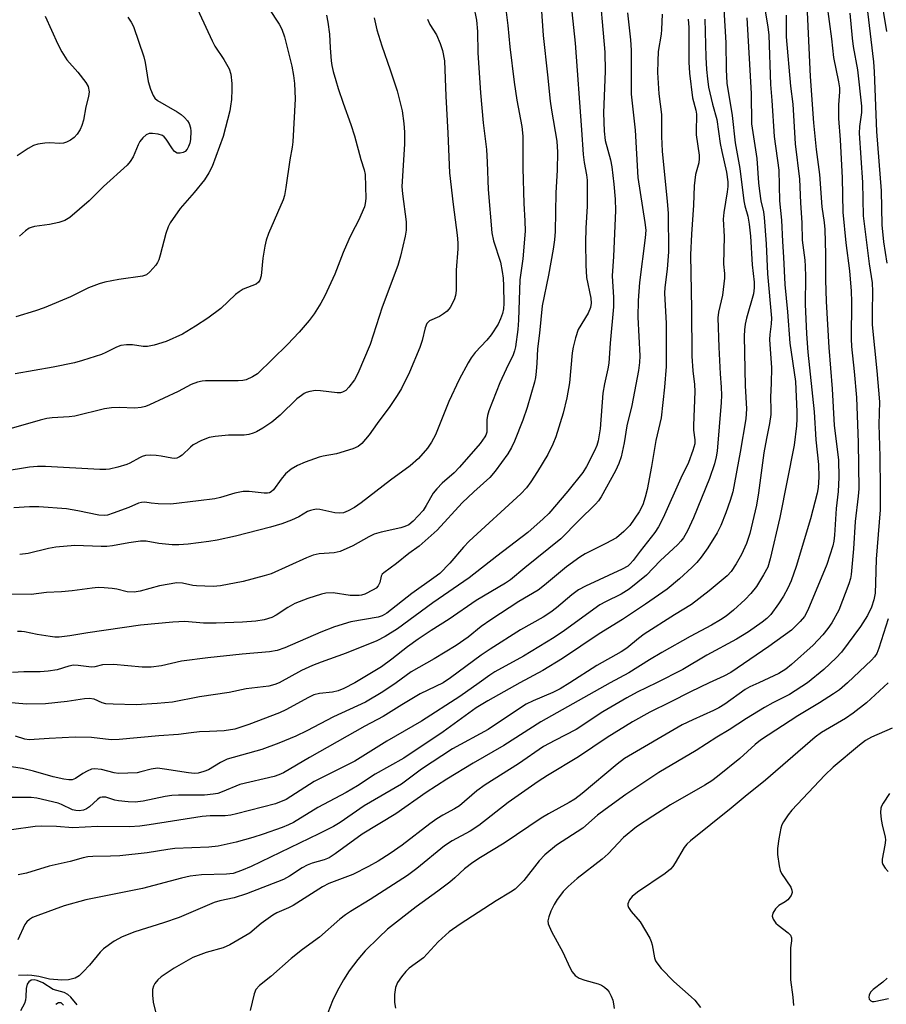
# Model space of a CAD drawing. Units: inches. Extents: x 1255772 to 1261772, y 605449 to 609450.
# Drawn here: x 1260428 to 1260640, y 605921 to 606162 of the extents above; entities that cross this region are included whole.
import ezdxf

# ---------------------------------------------------------------- set-up
doc = ezdxf.new("R2010")
doc.units = ezdxf.units.IN
doc.header["$MEASUREMENT"] = 0
doc.layers.add('Undefined', color=1, linetype='Continuous')

msp = doc.modelspace()

# ---------------------------------------------------------------- linework, layer by layer
at = {"layer": 'Undefined'}
for points, elevation in [([(1260633.81, 606174.3), (1260636.49, 606151.65), (1260636.67, 606149.26), (1260637.19, 606134.63), (1260638.36, 606120.19), (1260638.55, 606111.85), (1260638.94, 606107.69), (1260639.73, 606102.47)], 668), ([(1260468.36, 606171.29), (1260474.98, 606156.78), (1260475.68, 606155.52), (1260477.88, 606152.26), (1260479.12, 606149.99), (1260479.56, 606148.65), (1260479.79, 606146.37), (1260479.81, 606144.95), (1260479.69, 606142.43), (1260479.51, 606140.83), (1260479.28, 606139.7), (1260477.65, 606133.46), (1260475.04, 606126.12), (1260474.22, 606124.56), (1260473.1, 606122.86), (1260470.59, 606119.79), (1260467.16, 606115.83), (1260464.74, 606112.33), (1260464.23, 606111.33), (1260463.65, 606109.74), (1260462.33, 606104.41), (1260461.99, 606103.29), (1260461.69, 606102.65), (1260461.27, 606102.03), (1260459.79, 606100.36), (1260458.95, 606099.66), (1260458.03, 606099.28), (1260452.22, 606098.48), (1260448.8, 606097.85), (1260447.43, 606097.48), (1260444.84, 606096.46), (1260440.39, 606094.3), (1260433.98, 606091.61), (1260431.84, 606090.84), (1260427.04, 606089.41)], 710), ([(1260569.36, 606171.69), (1260570.89, 606154.04), (1260570.94, 606149.42), (1260570.55, 606139.2), (1260570.69, 606134.72), (1260571, 606132.44), (1260572.3, 606127.72), (1260572.62, 606126.04), (1260573.11, 606121.8), (1260573.37, 606118.11), (1260573.46, 606115.39), (1260573, 606104.14), (1260572.7, 606099.36), (1260573, 606094.14), (1260573.03, 606091.8), (1260572.16, 606082.99), (1260571.88, 606078.07), (1260571.64, 606076.68), (1260570.77, 606073.05), (1260570.4, 606070.78), (1260569.73, 606062.05), (1260569.27, 606059.09), (1260568.93, 606057.96), (1260568.35, 606056.65), (1260566.41, 606052.8), (1260565.51, 606051.35), (1260561.85, 606046.83), (1260557.18, 606041.37), (1260555.85, 606040.05), (1260552.05, 606036.7), (1260544.49, 606030.94), (1260537.72, 606025.65), (1260528.86, 606019.52), (1260520.27, 606013.21), (1260517.26, 606011.34), (1260515.2, 606010.24), (1260507.7, 606007.23), (1260501.6, 606005.04), (1260499.5, 606004.19), (1260496.83, 606002.97), (1260491.39, 606000)], 692), ([(1260562.42, 606167.78), (1260563.66, 606156.2), (1260565.21, 606135.08), (1260565.58, 606129.05), (1260565.81, 606127.06), (1260566.38, 606124.09), (1260566.56, 606122.74), (1260566.54, 606116.43), (1260566.24, 606111.04), (1260566.13, 606107.52), (1260566.24, 606102.03), (1260566.42, 606099.02), (1260567.48, 606093.97), (1260567.52, 606092.71), (1260567.35, 606091.64), (1260566.78, 606090.27), (1260564.36, 606086.29), (1260563.68, 606084.26), (1260563.12, 606082), (1260562.88, 606080.57), (1260562.22, 606073.26), (1260561.64, 606069.59), (1260560.74, 606065.89), (1260558.92, 606060.09), (1260558.18, 606058.26), (1260556.94, 606055.77), (1260554.42, 606051.58), (1260552.81, 606049.07), (1260551.76, 606047.65), (1260550.4, 606046.18), (1260537.75, 606034.63), (1260536.38, 606033.16), (1260533.03, 606029.23), (1260530.57, 606026.73), (1260529.16, 606025.6), (1260523.75, 606021.77), (1260517.63, 606017.02), (1260516.48, 606016.33), (1260515.51, 606015.99), (1260508.86, 606014.86), (1260504.87, 606013.68), (1260501.54, 606012.35), (1260492.76, 606008.54), (1260490.86, 606007.89), (1260488.97, 606007.58), (1260482.31, 606007.03), (1260473.98, 606006.12), (1260467.55, 606005.26), (1260462.65, 606004.14), (1260460.12, 606003.85), (1260457.87, 606003.82), (1260450.93, 606004.49), (1260448.24, 606004.36), (1260446.35, 606003.91), (1260445.55, 606003.81), (1260442.25, 606004.25), (1260441.14, 606004.28), (1260440.01, 606004.07), (1260437.19, 606003.18), (1260434.95, 606002.86), (1260432.97, 606002.71), (1260429, 606002.66), (1260426.21, 606002.52)], 694), ([(1260555.12, 606168.83), (1260555.85, 606158.11), (1260556.92, 606148.5), (1260557.52, 606142.1), (1260557.84, 606139.88), (1260559.14, 606132.28), (1260559.33, 606129.63), (1260559.22, 606125.17), (1260558.92, 606119.69), (1260558.75, 606110.2), (1260558.59, 606108.19), (1260558.29, 606105.89), (1260557.12, 606099.57), (1260555.58, 606092.09), (1260554.95, 606085.43), (1260554.43, 606081.57), (1260554.3, 606078.1), (1260554.13, 606076.05), (1260553.93, 606074.6), (1260553.67, 606073.45), (1260551.93, 606067.2), (1260550.84, 606064.18), (1260548.82, 606059.03), (1260548.06, 606057.44), (1260547.19, 606055.94), (1260544.14, 606051.67), (1260542.77, 606050.17), (1260538.89, 606046.65), (1260536.04, 606043.92), (1260529.91, 606037.27), (1260525.51, 606033.38), (1260523, 606031.59), (1260520.01, 606029.11), (1260516.89, 606026.86), (1260516.54, 606026.49), (1260516.3, 606026.05), (1260515.94, 606024.53), (1260515.56, 606023.68), (1260515.03, 606023.13), (1260514.32, 606022.67), (1260512.24, 606021.64), (1260511.43, 606021.38), (1260510.9, 606021.3), (1260508.7, 606021.36), (1260504.52, 606021.94), (1260502.79, 606021.87), (1260501.67, 606021.65), (1260498.39, 606020.56), (1260495.18, 606019.33), (1260493.47, 606018.38), (1260490.65, 606016.49), (1260489.61, 606015.97), (1260487.66, 606015.38), (1260485.64, 606015.03), (1260482.41, 606014.77), (1260476, 606014.54), (1260472.9, 606014.56), (1260468.31, 606014.94), (1260465.4, 606014.84), (1260457.51, 606014.06), (1260444.64, 606012.2), (1260440.28, 606011.44), (1260437.62, 606011.18), (1260436.6, 606011.18), (1260435.48, 606011.29), (1260432.29, 606011.8), (1260429.21, 606012.43), (1260428.42, 606012.53), (1260427.45, 606012.52)], 696), ([(1260609.47, 606167.52), (1260610.67, 606160.21), (1260610.93, 606158.18), (1260611.31, 606146.15), (1260611.68, 606142.24), (1260612.2, 606133.47), (1260613.4, 606125.24), (1260613.56, 606117.68), (1260614.01, 606112.99), (1260614.25, 606107.82), (1260614.54, 606103.99), (1260614.79, 606097.26), (1260615.45, 606090.64), (1260616.03, 606082.95), (1260617.42, 606073.63), (1260617.79, 606066.21), (1260617.78, 606064.49), (1260617.67, 606062.77), (1260617.13, 606058.02), (1260613.6, 606040.37), (1260611.25, 606030.25), (1260610.64, 606028.26), (1260609.65, 606026.35), (1260607.91, 606023.5), (1260606.56, 606021.81), (1260605.12, 606020.33), (1260602.3, 606017.71), (1260600.48, 606016.31), (1260599.08, 606015.37), (1260596.93, 606014.11), (1260591.73, 606011.34), (1260584.77, 606007.4), (1260581.8, 606005.62), (1260576.74, 606002.41), (1260572.14, 606000)], 678), ([(1260638.14, 606168.6), (1260639.63, 606159.04)], 666), ([(1260546.38, 606167.13), (1260547.21, 606160.51), (1260547.7, 606155.37), (1260548.73, 606146.73), (1260549.38, 606142.34), (1260550.62, 606135.86), (1260550.84, 606133.48), (1260550.83, 606125.7), (1260551.09, 606117.09), (1260551.38, 606112.82), (1260551.4, 606110.28), (1260550.82, 606103.54), (1260550.11, 606098.42), (1260549.8, 606088.6), (1260549.6, 606086.29), (1260549.05, 606082.02), (1260548.85, 606081.08), (1260548.53, 606080.11), (1260546.82, 606076.63), (1260545.28, 606073.25), (1260542.53, 606066.39), (1260542.23, 606065.3), (1260542.08, 606064.22), (1260542.06, 606061.19), (1260541.86, 606060.52), (1260541.6, 606060.04), (1260540.43, 606058.47), (1260535.41, 606052.65), (1260534.05, 606051.28), (1260531.16, 606048.72), (1260529.82, 606047.39), (1260529, 606046.28), (1260527.27, 606043.3), (1260526.49, 606042.12), (1260524.12, 606039.46), (1260523.02, 606038.61), (1260522.05, 606038.15), (1260521.08, 606037.83), (1260516.29, 606036.78), (1260514.59, 606036.28), (1260513.26, 606035.64), (1260509.34, 606033.47), (1260506.22, 606032.08), (1260504.82, 606031.76), (1260501.14, 606031.51), (1260499.7, 606031.19), (1260498.03, 606030.52), (1260489.38, 606026.65), (1260487.7, 606026.13), (1260482.6, 606024.77), (1260477.02, 606023.71), (1260475.27, 606023.55), (1260471.15, 606023.65), (1260470.29, 606023.78), (1260467.77, 606024.37), (1260466.38, 606024.41), (1260462.12, 606023.65), (1260457.41, 606022.38), (1260455.99, 606022.16), (1260454.26, 606022.24), (1260451.76, 606022.83), (1260450.62, 606023.02), (1260448.62, 606023.23), (1260447.19, 606023.29), (1260445.74, 606023.14), (1260440.81, 606022.43), (1260438.24, 606022.21), (1260434.59, 606022.06), (1260430.84, 606021.54), (1260425.73, 606021.63)], 698), ([(1260538.79, 606165.4), (1260539.56, 606161.81), (1260539.77, 606159.05), (1260539.87, 606153.9), (1260540.48, 606144.07), (1260541.18, 606136.75), (1260541.96, 606130.29), (1260542.14, 606127.14), (1260542.38, 606120.51), (1260543.32, 606109.91), (1260543.68, 606107.92), (1260545.37, 606102.72), (1260545.83, 606100.48), (1260546.05, 606098.87), (1260546.14, 606096.97), (1260546.18, 606092.62), (1260546.1, 606091.3), (1260545.87, 606090.17), (1260545.4, 606088.86), (1260544.81, 606087.61), (1260543.1, 606084.99), (1260542.07, 606083.66), (1260539.18, 606080.7), (1260538.22, 606079.34), (1260537.49, 606078.13), (1260535.33, 606074.08), (1260532.82, 606068.68), (1260529.57, 606060.56), (1260528.56, 606058.74), (1260527.54, 606057.28), (1260525.41, 606054.8), (1260523.32, 606052.98), (1260518.52, 606049.47), (1260511.37, 606043.92), (1260509.76, 606042.84), (1260508.19, 606041.99), (1260507.11, 606041.54), (1260506.03, 606041.42), (1260504.93, 606041.54), (1260501.33, 606042.34), (1260500.47, 606042.38), (1260499.7, 606042.28), (1260498.98, 606042.1), (1260498.27, 606041.8), (1260496.13, 606040.53), (1260494.39, 606039.72), (1260492, 606038.86), (1260489.28, 606038.01), (1260480.74, 606035.85), (1260476.19, 606034.85), (1260474.17, 606034.49), (1260469.12, 606033.83), (1260466.9, 606033.68), (1260465.23, 606033.69), (1260461.99, 606034.01), (1260458.9, 606034.55), (1260457.5, 606034.56), (1260454.64, 606034.21), (1260450.69, 606033.48), (1260449.28, 606033.31), (1260447.9, 606033.28), (1260441.47, 606033.5), (1260436.79, 606033.11), (1260435.08, 606032.84), (1260430.07, 606031.57), (1260428, 606031.37)], 700), ([(1260620.19, 606165.61), (1260621.01, 606148.06), (1260621.84, 606136.76), (1260622.45, 606130.27), (1260623.3, 606124.18), (1260623.86, 606116.22), (1260624.42, 606112.43), (1260624.6, 606110.68), (1260624.76, 606104.7), (1260624.74, 606098.41), (1260624.95, 606093.17), (1260625.61, 606081.93), (1260626.38, 606071.77), (1260626.85, 606062.85), (1260627.9, 606054.48), (1260628.04, 606050.13), (1260627.85, 606046.72), (1260627.37, 606042.53), (1260626.99, 606036.02), (1260626.82, 606034.57), (1260626.55, 606033.42), (1260625.09, 606028.86), (1260620.46, 606017.76), (1260619.65, 606016.19), (1260618.61, 606014.93), (1260616.46, 606012.88), (1260610.94, 606008.88), (1260601.62, 606002.51), (1260599.97, 606001.6), (1260596.36, 606000)], 674), ([(1260625.12, 606165.78), (1260626.2, 606157.3), (1260626.71, 606152.7), (1260627.96, 606146.76), (1260628.19, 606145.34), (1260628.19, 606144.32), (1260627.95, 606141.17), (1260627.96, 606137.79), (1260628.32, 606132.59), (1260628.82, 606123.36), (1260628.97, 606114.99), (1260629.71, 606107.45), (1260630.61, 606100.64), (1260631.01, 606095.69), (1260631.1, 606093.09), (1260631, 606084.03), (1260631.13, 606082.11), (1260631.79, 606076.03), (1260632.29, 606069.67), (1260632.75, 606058.65), (1260632.92, 606047.39), (1260632.76, 606045.55), (1260631.97, 606039.37), (1260631.62, 606032.74), (1260631.06, 606026.48), (1260630.86, 606025.46), (1260630.48, 606024.18), (1260628.02, 606017.75), (1260626.33, 606014.65), (1260625.35, 606013.25), (1260624.12, 606011.68), (1260621.76, 606009.22), (1260616.44, 606004.47), (1260615.07, 606003.34), (1260613.34, 606002.28), (1260608.48, 606000)], 672), ([(1260502.93, 606163.09), (1260503.26, 606161.37), (1260503.63, 606158.44), (1260503.81, 606155.11), (1260504.08, 606151.92), (1260504.25, 606150.77), (1260504.58, 606149.35), (1260505.17, 606147.09), (1260505.77, 606145.16), (1260506.97, 606141.61), (1260508.89, 606136.34), (1260509.77, 606133.61), (1260511.28, 606127.82), (1260512.13, 606125.32), (1260512.33, 606124.13), (1260512.5, 606118.3), (1260512.4, 606117.06), (1260512.2, 606116.27), (1260510.76, 606112.91), (1260509.09, 606109.83), (1260508.34, 606108.27), (1260506.96, 606105.08), (1260504.98, 606099.77), (1260502.5, 606094.55), (1260501.57, 606092.76), (1260499.89, 606090.12), (1260498.68, 606088.53), (1260496.24, 606085.64), (1260493.39, 606082.65), (1260486.08, 606075.5), (1260484.89, 606074.71), (1260483.31, 606074.03), (1260482.48, 606073.82), (1260481.34, 606073.73), (1260473.41, 606073.77), (1260472.55, 606073.68), (1260471.44, 606073.42), (1260469.88, 606072.86), (1260466.7, 606071.17), (1260459.71, 606067.9), (1260458.72, 606067.5), (1260457.66, 606067.2), (1260456.13, 606067.06), (1260452.29, 606067.25), (1260450.4, 606067.17), (1260448.73, 606066.88), (1260441.5, 606065.15), (1260440.06, 606064.99), (1260435.95, 606064.75), (1260434.66, 606064.59), (1260433, 606064.18), (1260423.66, 606061.46)], 706), ([(1260514.56, 606162.42), (1260515.19, 606159.51), (1260516.39, 606155.55), (1260518.48, 606149.71), (1260520.18, 606144.61), (1260521.4, 606139.74), (1260521.82, 606136.57), (1260521.94, 606134.51), (1260521.95, 606131.55), (1260521.33, 606121.24), (1260521.49, 606119.42), (1260522.34, 606112.6), (1260522.33, 606110.52), (1260522.16, 606109.06), (1260520.96, 606104.18), (1260520.3, 606101.93), (1260516.53, 606091.76), (1260513.62, 606082.66), (1260510.59, 606075.51), (1260509.73, 606074.02), (1260508.36, 606072.21), (1260507.6, 606071.41), (1260506.83, 606070.96), (1260506.36, 606070.85), (1260505.52, 606070.84), (1260501.42, 606071.31), (1260500.25, 606071.36), (1260498.81, 606071.15), (1260497.98, 606070.9), (1260497.47, 606070.66), (1260496.78, 606070.21), (1260495.68, 606069.32), (1260491.6, 606065.37), (1260489.56, 606063.64), (1260487.34, 606062.17), (1260485.8, 606061.3), (1260485.01, 606060.95), (1260483.92, 606060.67), (1260482.81, 606060.52), (1260478.98, 606060.49), (1260475.7, 606060.17), (1260474.24, 606059.91), (1260472.38, 606059.16), (1260470.36, 606058.1), (1260469.68, 606057.58), (1260467.64, 606055.61), (1260467.01, 606055.15), (1260466.38, 606054.86), (1260465.72, 606054.78), (1260465.15, 606054.83), (1260462.53, 606055.35), (1260461.36, 606055.5), (1260459.89, 606055.56), (1260458.73, 606055.5), (1260457.95, 606055.3), (1260457.22, 606054.98), (1260454.92, 606053.67), (1260454.16, 606053.33), (1260451.93, 606052.63), (1260449.94, 606052.14), (1260449.06, 606052.06), (1260447.57, 606052.08), (1260434.31, 606052.79), (1260432.35, 606052.82), (1260430.39, 606052.65), (1260424, 606051.59)], 704), ([(1260488.83, 606164.69), (1260491.4, 606160.86), (1260492.05, 606159.62), (1260492.7, 606157.75), (1260494.44, 606150.58), (1260494.88, 606148.33), (1260495.12, 606146.37), (1260495.25, 606142.67), (1260494.7, 606132.12), (1260494.55, 606130.8), (1260493.98, 606127.74), (1260493.01, 606120.98), (1260492.63, 606119.06), (1260492.3, 606117.97), (1260488.78, 606109.76), (1260488.16, 606108.09), (1260487.85, 606106.65), (1260487.41, 606103.73), (1260486.97, 606099.42), (1260486.68, 606098.37), (1260486.29, 606097.83), (1260485.73, 606097.39), (1260482.59, 606096.11), (1260481.62, 606095.53), (1260480.73, 606094.81), (1260477.11, 606091.46), (1260473.91, 606089.08), (1260470.95, 606087.07), (1260467.75, 606085.17), (1260463.81, 606083.4), (1260460.83, 606082.44), (1260459.19, 606082.1), (1260458.12, 606082.14), (1260455.56, 606082.54), (1260454.11, 606082.53), (1260452.68, 606082.36), (1260451.64, 606082), (1260449.02, 606080.64), (1260448, 606080.22), (1260443.36, 606078.68), (1260441.38, 606078.17), (1260436.16, 606077.11), (1260426.89, 606075.48)], 708), ([(1260434.24, 606162.79), (1260437.29, 606156.02), (1260438.27, 606154.09), (1260439.55, 606152.12), (1260442.18, 606149.17), (1260444.18, 606146.64), (1260444.7, 606145.65), (1260444.93, 606144.31), (1260444.81, 606143.21), (1260444.17, 606140.71), (1260443.55, 606137.42), (1260443.2, 606136.13), (1260442.74, 606135.15), (1260442.02, 606134.02), (1260441.28, 606133.19), (1260440.43, 606132.51), (1260439.45, 606132.02), (1260438.67, 606131.79), (1260437.84, 606131.73), (1260435.3, 606131.86), (1260434.16, 606131.83), (1260432.45, 606131.57), (1260431.37, 606131.22), (1260430.11, 606130.5), (1260427.42, 606128.7)], 714), ([(1260454.44, 606162.59), (1260455.22, 606161.34), (1260455.76, 606160.31), (1260458.29, 606152.88), (1260458.61, 606151.47), (1260459.36, 606146.88), (1260459.97, 606144.99), (1260460.61, 606143.44), (1260461.04, 606142.76), (1260461.66, 606142.22), (1260466.46, 606139.49), (1260467.4, 606138.83), (1260468.25, 606138.09), (1260468.99, 606137.26), (1260469.36, 606136.58), (1260469.68, 606135.59), (1260469.77, 606134.73), (1260469.71, 606132.67), (1260469.55, 606131.81), (1260469.26, 606130.98), (1260468.91, 606130.36), (1260468.37, 606129.79), (1260467.91, 606129.51), (1260467.17, 606129.33), (1260466.44, 606129.39), (1260465.83, 606129.77), (1260465.33, 606130.39), (1260463.8, 606132.76), (1260463.27, 606133.36), (1260462.84, 606133.64), (1260461.81, 606133.98), (1260460.44, 606134.18), (1260459.65, 606134.15), (1260458.92, 606133.85), (1260458.05, 606133.11), (1260457.31, 606132.19), (1260456.91, 606131.42), (1260455.68, 606128.46), (1260454.96, 606127.29), (1260454.22, 606126.41), (1260448.48, 606121.21), (1260444.97, 606117.7), (1260440.23, 606113.66), (1260439, 606112.89), (1260437.6, 606112.44), (1260435.28, 606111.91), (1260431.61, 606111.42), (1260430.79, 606111.21), (1260430.34, 606111.02), (1260429.44, 606110.4), (1260427.96, 606109.06)], 712), ([(1260576.42, 606163.67), (1260577.13, 606157.08), (1260577.33, 606154.48), (1260577.27, 606143.79), (1260578.26, 606135), (1260578.96, 606123.41), (1260580.67, 606112.41), (1260580.86, 606110.57), (1260580.73, 606108.67), (1260579.31, 606097.81), (1260579.02, 606093.4), (1260578.96, 606089.3), (1260579.45, 606079.9), (1260579.38, 606078.25), (1260579.1, 606076.28), (1260577.51, 606067.72), (1260576.22, 606062.79), (1260575.59, 606058.58), (1260574.87, 606055.23), (1260574.27, 606053.59), (1260573.45, 606051.73), (1260569.96, 606045.4), (1260569.32, 606044.48), (1260568.56, 606043.6), (1260564.52, 606039.65), (1260560.13, 606035.19), (1260551.33, 606028.11), (1260547.85, 606025.15), (1260546.61, 606024.33), (1260539.47, 606020.12), (1260532.89, 606015.51), (1260528.51, 606012.78), (1260525.31, 606010.69), (1260522.71, 606008.77), (1260518.88, 606005.75), (1260516.38, 606003.92), (1260509.83, 606000)], 690), ([(1260584.85, 606163.3), (1260584.7, 606159.53), (1260584.6, 606158.44), (1260583.94, 606154.23), (1260583.8, 606151.86), (1260583.76, 606149.08), (1260584.09, 606143.85), (1260584.7, 606138.81), (1260584.74, 606133.43), (1260584.91, 606129.88), (1260586.13, 606117.54), (1260586.31, 606114.74), (1260586.43, 606105.24), (1260586.07, 606101.02), (1260585.54, 606096.52), (1260585.48, 606095.19), (1260585.89, 606087.75), (1260585.84, 606077.26), (1260585.46, 606072.17), (1260584.6, 606064.74), (1260583.3, 606059.2), (1260582.31, 606052.82), (1260581.21, 606047.24), (1260580.75, 606045.3), (1260580.16, 606043.5), (1260579.29, 606041.73), (1260577, 606038.45), (1260575.55, 606036.96), (1260573.73, 606035.42), (1260571.16, 606033.99), (1260566.1, 606031.5), (1260564.74, 606030.68), (1260561.48, 606028.36), (1260556.11, 606023.81), (1260554.56, 606022.62), (1260549.89, 606019.86), (1260543.03, 606015.4), (1260540.72, 606013.71), (1260537.47, 606011.14), (1260534.56, 606009.07), (1260529.18, 606005.86), (1260523.59, 606002.68), (1260519.89, 606000)], 688), ([(1260599.96, 606164.53), (1260600.41, 606156.29), (1260600.48, 606149.8), (1260600.69, 606146.45), (1260601.93, 606138.54), (1260602.67, 606131.85), (1260603.86, 606125.64), (1260604.81, 606117.68), (1260605.06, 606116.51), (1260605.79, 606113.96), (1260606.16, 606112.04), (1260606.43, 606109.11), (1260606.84, 606102.09), (1260607.34, 606097.86), (1260607.36, 606096.46), (1260607.19, 606095.01), (1260605.44, 606089.08), (1260605.13, 606087.63), (1260604.94, 606086.2), (1260604.91, 606084.64), (1260605.12, 606072.52), (1260605.46, 606066.9), (1260605.27, 606064.47), (1260603.93, 606056.3), (1260602.1, 606046.64), (1260601.5, 606044.56), (1260600.45, 606041.53), (1260599.18, 606038.38), (1260598.27, 606036.61), (1260596.02, 606032.96), (1260594.38, 606030.69), (1260593.32, 606029.39), (1260592.13, 606028.17), (1260589.07, 606025.4), (1260586.09, 606022.87), (1260580.78, 606019.2), (1260575.16, 606015.46), (1260569.49, 606011.97), (1260560.58, 606005.93), (1260555.75, 606003), (1260550.09, 606000)], 682), ([(1260605.53, 606162.44), (1260606.59, 606143.93), (1260606.69, 606136.52), (1260607.99, 606128.1), (1260608.4, 606122.14), (1260608.62, 606120.09), (1260608.98, 606117.73), (1260609.61, 606115.02), (1260609.81, 606113.64), (1260610.25, 606107.23), (1260610.57, 606099.9), (1260611.58, 606089.09), (1260611.53, 606087.67), (1260611.17, 606085.09), (1260611.09, 606083.88), (1260611.59, 606076.93), (1260611.52, 606073.2), (1260611.3, 606069.77), (1260611.42, 606066.67), (1260611.38, 606065.53), (1260611.08, 606063.35), (1260610.33, 606059.63), (1260609.74, 606056.19), (1260608.39, 606046.37), (1260607.88, 606043.38), (1260606.32, 606036.48), (1260605.5, 606033.98), (1260604.21, 606031.34), (1260602.95, 606029.03), (1260601.7, 606027.19), (1260600.78, 606026.16), (1260596.36, 606022.43), (1260592.03, 606019.16), (1260587.91, 606016.63), (1260580.52, 606011.91), (1260579.08, 606010.84), (1260576.22, 606008.47), (1260574.86, 606007.52), (1260568.9, 606004.24), (1260562.34, 606000)], 680), ([(1260615.14, 606163.07), (1260615.19, 606157.78), (1260616.23, 606145.7), (1260616.77, 606141.31), (1260617.36, 606131.61), (1260618.4, 606123.03), (1260618.63, 606117.27), (1260618.99, 606112.33), (1260619.1, 606108.14), (1260619.69, 606103.23), (1260619.79, 606101.79), (1260619.86, 606099.19), (1260619.83, 606092.5), (1260620.15, 606085.25), (1260620.45, 606080.79), (1260621.96, 606066.17), (1260622.42, 606059.31), (1260623.03, 606053.34), (1260623.15, 606050.23), (1260622.96, 606047.73), (1260622.72, 606046.32), (1260621.13, 606040.04), (1260617.57, 606028.41), (1260616.38, 606024.91), (1260615.58, 606023.1), (1260614.53, 606021.12), (1260613.29, 606019.28), (1260611.38, 606016.68), (1260610.43, 606015.69), (1260609.33, 606014.81), (1260605.96, 606012.48), (1260602.99, 606010.63), (1260595.81, 606006.75), (1260589.95, 606003.21), (1260583.48, 606000)], 676), ([(1260630.69, 606163.55), (1260631.25, 606157.46), (1260631.54, 606155.45), (1260632.61, 606149.69), (1260633.55, 606140.86), (1260633.55, 606139.33), (1260633.06, 606135.89), (1260632.97, 606134.28), (1260633.79, 606122.23), (1260633.97, 606114.02), (1260635.43, 606102.35), (1260636.17, 606097.67), (1260636.26, 606095.6), (1260636.12, 606090.56), (1260636.14, 606087.44), (1260637.31, 606076.19), (1260637.91, 606068.6), (1260637.77, 606063.1), (1260638, 606055.25), (1260638.12, 606047.28), (1260638.08, 606042.26), (1260637.12, 606030.17), (1260637, 606024.44), (1260636.86, 606021.92), (1260636.6, 606020.25), (1260635.98, 606018.43), (1260635.01, 606016.44), (1260633.33, 606013.71), (1260628.7, 606007.45), (1260627.38, 606006.06), (1260624.33, 606003.28), (1260620.37, 606000)], 670), ([(1260527.57, 606162.07), (1260528.18, 606160.81), (1260529.75, 606158.26), (1260530.7, 606156.12), (1260531.26, 606154.45), (1260531.74, 606151.9), (1260532.04, 606143.32), (1260532.53, 606134.23), (1260532.93, 606124.56), (1260533.82, 606116.85), (1260534.85, 606109.36), (1260535.01, 606107.43), (1260534.98, 606106), (1260534.57, 606100.8), (1260534.55, 606095.78), (1260534.41, 606094.63), (1260534.06, 606093.51), (1260533.14, 606091.66), (1260532.4, 606090.8), (1260531.51, 606090.11), (1260530.54, 606089.5), (1260528.06, 606088.38), (1260527.71, 606088.09), (1260527.44, 606087.72), (1260527.05, 606086.69), (1260526.27, 606083.6), (1260525.69, 606081.93), (1260523.18, 606075.85), (1260521.2, 606071.86), (1260520.19, 606070.17), (1260518.36, 606067.47), (1260515.25, 606063.36), (1260513.36, 606060.59), (1260511.52, 606058.43), (1260510.69, 606057.71), (1260509.36, 606057.13), (1260505.35, 606055.96), (1260502.14, 606055.39), (1260501.12, 606055.14), (1260497.67, 606053.89), (1260495.84, 606053.11), (1260494.33, 606052.16), (1260492.93, 606051.06), (1260491.86, 606049.77), (1260489.99, 606047.11), (1260489.43, 606046.62), (1260488.99, 606046.41), (1260488.48, 606046.31), (1260487.67, 606046.29), (1260484.03, 606046.73), (1260482.6, 606046.71), (1260480.57, 606046.29), (1260477.01, 606045.26), (1260475.63, 606044.94), (1260471.69, 606044.41), (1260464.91, 606043.64), (1260461.81, 606043.7), (1260460.12, 606043.84), (1260458.54, 606044.1), (1260457.76, 606044.07), (1260457.01, 606043.84), (1260454.68, 606042.84), (1260450.8, 606041.42), (1260449.41, 606040.98), (1260448.64, 606040.84), (1260447.3, 606040.95), (1260442.23, 606042), (1260439.43, 606042.47), (1260432.69, 606042.97), (1260430.43, 606043.01), (1260426.55, 606042.77)], 702), ([(1260591.26, 606162.09), (1260591.36, 606160.09), (1260591.41, 606151.59), (1260591.54, 606148.92), (1260592.32, 606142.87), (1260593.07, 606139.88), (1260593.24, 606138.89), (1260593.29, 606137.86), (1260593.15, 606135.58), (1260593.16, 606133.87), (1260593.92, 606128.9), (1260593.92, 606128.07), (1260593.79, 606127), (1260593.05, 606124.17), (1260592.66, 606121.42), (1260592.49, 606116.7), (1260592.02, 606109.55), (1260591.83, 606104.56), (1260592.05, 606091.28), (1260592.13, 606079.79), (1260592.34, 606076.21), (1260592.75, 606072.82), (1260592.87, 606071.17), (1260592.51, 606062.86), (1260592.54, 606061.7), (1260592.84, 606059.35), (1260592.83, 606058.35), (1260592.4, 606056.72), (1260591.3, 606053.79), (1260589.42, 606049.99), (1260585.15, 606040.29), (1260584, 606038.06), (1260583.11, 606036.68), (1260579.5, 606032.14), (1260577.78, 606029.84), (1260577.08, 606029.05), (1260576.47, 606028.51), (1260575.14, 606027.72), (1260566.17, 606023.63), (1260564.41, 606022.67), (1260562.83, 606021.5), (1260559.09, 606018.29), (1260557.72, 606017.22), (1260555.85, 606016.06), (1260550.25, 606012.93), (1260542.88, 606008.21), (1260540.72, 606006.74), (1260533.21, 606001.22), (1260531.39, 606000)], 686), ([(1260595.32, 606162.12), (1260595.53, 606152.84), (1260595.72, 606149.78), (1260595.95, 606147.5), (1260596.23, 606145.51), (1260596.52, 606144.1), (1260597.2, 606141.3), (1260598.23, 606137.57), (1260599.03, 606131.76), (1260599.43, 606129.73), (1260600.61, 606124.69), (1260600.91, 606122.37), (1260600.91, 606121.24), (1260600.78, 606119.89), (1260599.94, 606114.88), (1260599.77, 606113.23), (1260600.02, 606109.04), (1260599.83, 606102.26), (1260600.12, 606099.96), (1260600.13, 606098.81), (1260599.62, 606094.65), (1260598.66, 606090.49), (1260598.5, 606089.11), (1260598.73, 606081.97), (1260599.04, 606075.45), (1260599.3, 606072.2), (1260599.33, 606070.23), (1260599.25, 606068.47), (1260598.31, 606056.59), (1260598.07, 606055.18), (1260597.65, 606053.47), (1260596.44, 606049.87), (1260592.51, 606040.27), (1260591.06, 606037.15), (1260590.09, 606035.43), (1260589.45, 606034.56), (1260588.72, 606033.75), (1260584.37, 606029.78), (1260581.02, 606026.29), (1260576.84, 606022.9), (1260574.89, 606021.68), (1260571.02, 606019.77), (1260569.64, 606019), (1260561.01, 606012.77), (1260558.54, 606011.1), (1260550.98, 606006.53), (1260544.02, 606002.67), (1260542.79, 606001.88), (1260540.17, 606000)], 684), ([(1260640.08, 606015.63), (1260637.8, 606008.42), (1260637.28, 606007.12), (1260636.72, 606006.31), (1260635.95, 606005.49), (1260630.17, 606000)], 668), ([(1260491.39, 606000), (1260490.28, 605999.55), (1260488.84, 605999.2), (1260483.32, 605998.51), (1260479.14, 605997.65), (1260471.95, 605996.59), (1260465.33, 605995.26), (1260461.6, 605994.91), (1260456.44, 605994.6), (1260450.79, 605994.75), (1260449.02, 605994.88), (1260448.18, 605995.09), (1260446.15, 605995.99), (1260444.97, 605996.15), (1260443.84, 605996.05), (1260439.56, 605995.39), (1260434.33, 605994.89), (1260429.71, 605994.74), (1260424.94, 605995.21)], 692), ([(1260531.39, 606000), (1260525.81, 605997.31), (1260521.3, 605994.65), (1260516.73, 605991.74), (1260512.31, 605989.37), (1260498.8, 605981.76), (1260492.45, 605978.02), (1260491.24, 605977.48), (1260490.16, 605977.14), (1260481.78, 605975.14), (1260477.48, 605973.36), (1260476.36, 605972.99), (1260475.26, 605972.76), (1260473.16, 605972.58), (1260466.82, 605972.57), (1260465.19, 605972.48), (1260463.55, 605972.22), (1260458.17, 605971.11), (1260456.23, 605970.88), (1260454.46, 605970.92), (1260452.11, 605971.15), (1260451.24, 605971.34), (1260449.04, 605972.05), (1260448.13, 605972.09), (1260447.69, 605971.94), (1260447.03, 605971.51), (1260445.03, 605969.7), (1260444.32, 605969.18), (1260443.61, 605968.86), (1260442.52, 605968.73), (1260441.69, 605968.77), (1260440.89, 605968.95), (1260438.18, 605970.3), (1260437.37, 605970.62), (1260432.22, 605971.85), (1260430.79, 605971.97), (1260425.82, 605972)], 686), ([(1260519.89, 606000), (1260516.68, 605997.75), (1260512.44, 605995.24), (1260504.59, 605991.68), (1260498.08, 605988.27), (1260495.47, 605986.99), (1260491.24, 605985.24), (1260487.12, 605983.74), (1260478.67, 605981.33), (1260477.07, 605980.56), (1260474.09, 605978.77), (1260472.99, 605978.33), (1260471.56, 605977.95), (1260470.7, 605977.88), (1260469.25, 605977.98), (1260463.36, 605978.94), (1260461.69, 605979.11), (1260460.14, 605978.91), (1260457.57, 605978.21), (1260456.71, 605978.04), (1260454.45, 605977.89), (1260452.17, 605977.87), (1260451.05, 605978.03), (1260447.99, 605978.84), (1260446.31, 605978.98), (1260445.5, 605978.86), (1260444.46, 605978.42), (1260443.46, 605977.86), (1260441.64, 605976.6), (1260440.83, 605976.33), (1260439.98, 605976.26), (1260438.82, 605976.43), (1260436.21, 605977.05), (1260431.38, 605978.45), (1260428.72, 605979.06), (1260425.89, 605979.44)], 688), ([(1260540.17, 606000), (1260535.44, 605996.66), (1260526.08, 605990.64), (1260517.66, 605985.75), (1260509.84, 605980.87), (1260508.41, 605980.09), (1260499.88, 605975.85), (1260493.04, 605971.47), (1260490.43, 605970.42), (1260480.92, 605967.97), (1260479.54, 605967.67), (1260478.2, 605967.53), (1260474.51, 605967.49), (1260472.59, 605967.32), (1260459.6, 605965.28), (1260457.35, 605965), (1260454.85, 605964.83), (1260447, 605964.86), (1260440.98, 605964.55), (1260437, 605964.87), (1260433.28, 605965.01), (1260431.76, 605964.9), (1260425.98, 605964.12)], 684), ([(1260509.83, 606000), (1260507.19, 605998.59), (1260505.76, 605998), (1260504.4, 605997.72), (1260501.17, 605997.38), (1260499.83, 605997.02), (1260498.49, 605996.39), (1260493.02, 605993.39), (1260491.48, 605992.66), (1260483.97, 605989.81), (1260480.53, 605988.69), (1260477.93, 605988.26), (1260474.33, 605988.14), (1260471.95, 605987.98), (1260469.87, 605987.78), (1260466.76, 605987.33), (1260462.01, 605987.06), (1260452.29, 605986.14), (1260450.31, 605986.09), (1260445.56, 605986.63), (1260441.54, 605986.74), (1260435.19, 605986.42), (1260430.31, 605986.06), (1260429.24, 605986.24), (1260426.95, 605986.96)], 690), ([(1260562.34, 606000), (1260559.97, 605998.53), (1260558.21, 605997.59), (1260553.39, 605995.6), (1260551.68, 605994.75), (1260549.81, 605993.59), (1260542.42, 605988.58), (1260533.69, 605983.9), (1260526.14, 605978.91), (1260521.22, 605975.25), (1260512.1, 605969.91), (1260506.24, 605965.91), (1260504.59, 605964.87), (1260501.03, 605963.07), (1260484.52, 605955.13), (1260482.2, 605954.12), (1260480.12, 605953.44), (1260478.53, 605953.24), (1260472.4, 605953.1), (1260469.66, 605952.73), (1260467.48, 605952.26), (1260457.96, 605949.79), (1260444.12, 605946.95), (1260438.88, 605945.49), (1260432.41, 605943.18), (1260431.11, 605942.63), (1260430.39, 605942.21), (1260429.77, 605941.65), (1260429.26, 605940.96), (1260427.54, 605937.24)], 680), ([(1260550.09, 606000), (1260542.31, 605995.61), (1260539.44, 605993.88), (1260531.37, 605988.02), (1260521.83, 605981.58), (1260514.78, 605977.68), (1260510.48, 605974.83), (1260507.75, 605973.18), (1260500.83, 605969.57), (1260494.84, 605965.91), (1260493.61, 605965.28), (1260492.08, 605964.62), (1260487.44, 605962.99), (1260484.91, 605962.2), (1260480.89, 605961.08), (1260476.45, 605960.08), (1260474.18, 605959.85), (1260465.86, 605959.51), (1260464.16, 605959.3), (1260459.14, 605958.46), (1260452.42, 605957.76), (1260450.16, 605957.65), (1260445.84, 605957.59), (1260444.68, 605957.5), (1260443.54, 605957.28), (1260440.32, 605956.38), (1260435.22, 605955.24), (1260429.65, 605953.53), (1260427.65, 605953.08)], 682), ([(1260572.14, 606000), (1260555.23, 605990.47), (1260546.23, 605984.71), (1260538.76, 605980.4), (1260532.27, 605976.49), (1260527.27, 605973.19), (1260519.88, 605968.03), (1260511.59, 605963.04), (1260505.06, 605958.21), (1260503.61, 605957.27), (1260502.31, 605956.72), (1260499.43, 605955.91), (1260498.16, 605955.44), (1260496.98, 605954.81), (1260493.87, 605952.78), (1260492.43, 605951.97), (1260483.37, 605948.41), (1260480.38, 605947.49), (1260476.84, 605946.75), (1260475.52, 605946.36), (1260466.93, 605942.7), (1260463.08, 605941.36), (1260456.15, 605939.17), (1260453.05, 605937.94), (1260451.07, 605936.87), (1260448.44, 605934.99), (1260447.63, 605934.18), (1260445.08, 605931.06), (1260443.54, 605929.37), (1260442.52, 605928.4), (1260441.57, 605927.86), (1260439.92, 605927.45), (1260438.29, 605927.4), (1260435.28, 605927.63), (1260432.67, 605928.26), (1260431, 605928.51), (1260429.88, 605928.58), (1260427.69, 605928.51)], 678), ([(1260583.48, 606000), (1260578.75, 605997.68), (1260576.22, 605996.35), (1260570.38, 605992.93), (1260563.87, 605988.56), (1260558.63, 605985.94), (1260555.92, 605984.41), (1260549.78, 605980.24), (1260541.68, 605975.11), (1260539.64, 605973.59), (1260535.42, 605969.98), (1260534.16, 605969.18), (1260531.3, 605967.7), (1260529.82, 605966.78), (1260528.16, 605965.58), (1260521.38, 605960.3), (1260518.49, 605958.27), (1260515.5, 605956.43), (1260513.2, 605955.13), (1260509.37, 605953.16), (1260503.5, 605950.94), (1260501.94, 605950.18), (1260494.77, 605945.57), (1260493.62, 605945), (1260490.77, 605943.81), (1260489.78, 605943.27), (1260486.95, 605941.24), (1260484.17, 605938.82), (1260479.33, 605935.99), (1260477.72, 605935.28), (1260473.5, 605934.14), (1260470.27, 605932.93), (1260465.71, 605930.28), (1260462.56, 605928.18), (1260461.71, 605927.43), (1260461.04, 605926.57), (1260460.65, 605925.87), (1260460.46, 605925.09), (1260460.45, 605923.7), (1260460.61, 605922.02), (1260461.84, 605917.04)], 676), ([(1260596.36, 606000), (1260591.81, 605997.83), (1260586.86, 605995.24), (1260581.9, 605992.8), (1260577.64, 605990.5), (1260571.43, 605986.67), (1260564.42, 605981.93), (1260556.88, 605977.36), (1260554.64, 605975.89), (1260547.3, 605970.75), (1260540.11, 605965.1), (1260538, 605963.79), (1260533.6, 605961.36), (1260531.75, 605960.18), (1260525, 605954.66), (1260522.66, 605952.93), (1260513.57, 605947.04), (1260508.78, 605944.17), (1260507.56, 605943.35), (1260506.17, 605942.23), (1260501.22, 605937.89), (1260497.02, 605934.87), (1260494.27, 605932.66), (1260489.33, 605928.26), (1260486.52, 605926.02), (1260485.67, 605925.06), (1260485.23, 605923.99), (1260484.26, 605919.92)], 674), ([(1260608.48, 606000), (1260606.32, 605999.02), (1260605.13, 605998.35), (1260600.14, 605994.78), (1260598.7, 605993.87), (1260597.41, 605993.22), (1260592.33, 605990.99), (1260589.73, 605989.76), (1260575.66, 605981.48), (1260573.88, 605980.13), (1260565.35, 605972.92), (1260563.55, 605971.57), (1260562.18, 605970.72), (1260557.12, 605967.96), (1260555.34, 605966.9), (1260546.28, 605960.81), (1260540.48, 605957.36), (1260538.61, 605956.08), (1260536.62, 605954.52), (1260534.25, 605952.32), (1260533.01, 605951.28), (1260530.09, 605949.08), (1260524.78, 605945.3), (1260517.84, 605939.8), (1260515.66, 605937.82), (1260512.4, 605934.54), (1260510.53, 605932.42), (1260508.42, 605929.67), (1260507.03, 605927.43), (1260505.53, 605924.64), (1260504.36, 605922.32), (1260503.28, 605919.41)], 672), ([(1260620.37, 606000), (1260615.95, 605997.17), (1260611.9, 605995.13), (1260609.84, 605993.94), (1260605.49, 605991.28), (1260601.22, 605988.51), (1260598.19, 605986.75), (1260593.21, 605983.47), (1260584.06, 605978.06), (1260576.02, 605972.69), (1260570.98, 605969.08), (1260569.1, 605967.65), (1260565.48, 605964.51), (1260559.1, 605960.31), (1260556.2, 605958), (1260554.81, 605956.5), (1260551.1, 605951.7), (1260549.91, 605950.46), (1260548.96, 605949.63), (1260547.86, 605948.86), (1260544.32, 605946.71), (1260535.55, 605941.07), (1260532.84, 605939.15), (1260530.22, 605936.76), (1260526.61, 605932.85), (1260523.12, 605930.28), (1260522.31, 605929.5), (1260521.21, 605928.2), (1260520.25, 605926.82), (1260519.77, 605925.56), (1260519.52, 605923.88), (1260519.5, 605921.89), (1260519.75, 605920.55)], 670), ([(1260630.17, 606000), (1260628.16, 605998.3), (1260626.72, 605997.27), (1260623.33, 605995.1), (1260618.04, 605991.89), (1260608.91, 605985.97), (1260607.57, 605984.89), (1260603.85, 605981.52), (1260598.4, 605977.08), (1260597.01, 605976.04), (1260595.32, 605974.98), (1260586.92, 605970.2), (1260582.58, 605967.46), (1260578.63, 605964.79), (1260575.41, 605962.17), (1260571.66, 605958.25), (1260570.25, 605956.92), (1260564.15, 605952.17), (1260561.96, 605950.21), (1260560.72, 605948.98), (1260560.02, 605948.16), (1260559.27, 605947.09), (1260558.53, 605945.81), (1260557.72, 605944.23), (1260557.18, 605942.85), (1260557, 605941.83), (1260557.08, 605941.11), (1260557.84, 605939.26), (1260560.59, 605934.2), (1260562.35, 605930.43), (1260562.91, 605929.39), (1260563.66, 605928.52), (1260564.6, 605927.88), (1260565.98, 605927.39), (1260569.26, 605926.48), (1260570.04, 605926.12), (1260570.79, 605925.65), (1260571.46, 605925.1), (1260571.96, 605924.45), (1260572.45, 605923.47), (1260572.84, 605922.44), (1260573.02, 605921.6), (1260573.15, 605920.44)], 668), ([(1260640.05, 606000), (1260634.73, 605995.1), (1260631.54, 605992.61), (1260629.62, 605991.29), (1260623.81, 605987.83), (1260622.2, 605986.68), (1260610.08, 605976.19), (1260605.12, 605972.24), (1260601.7, 605969.38), (1260591.81, 605961.4), (1260590.93, 605960.62), (1260590.25, 605959.8), (1260588.09, 605956.03), (1260587.45, 605955.12), (1260586.91, 605954.5), (1260585.57, 605953.41), (1260578.89, 605948.89), (1260577.57, 605947.8), (1260576.88, 605946.97), (1260576.53, 605946.03), (1260576.52, 605945.56), (1260576.69, 605945.08), (1260577.33, 605944.15), (1260579.51, 605941.6), (1260581.83, 605937.6), (1260582.2, 605936.82), (1260582.44, 605936.03), (1260583.02, 605932.81), (1260583.28, 605932.07), (1260583.55, 605931.58), (1260584.65, 605930.23), (1260587.71, 605927.02), (1260591.98, 605923.33), (1260592.84, 605922.5), (1260594.24, 605920.69)], 666), ([(1260641.06, 605988.93), (1260635.98, 605986.68), (1260634.56, 605985.9), (1260633.03, 605984.74), (1260626.62, 605979.38), (1260624.59, 605977.44), (1260616.54, 605968.86), (1260615.67, 605967.72), (1260614.54, 605966.04), (1260614.13, 605965.3), (1260613.83, 605964.49), (1260613.33, 605961.87), (1260613.01, 605959.52), (1260613.07, 605958.09), (1260613.46, 605955.25), (1260613.72, 605954.15), (1260614.01, 605953.45), (1260616.29, 605950.11), (1260616.57, 605949.33), (1260616.62, 605948.79), (1260616.4, 605948.06), (1260615.55, 605947.01), (1260614.88, 605946.48), (1260613.38, 605945.57), (1260612.57, 605944.81), (1260611.88, 605943.7), (1260611.77, 605942.99), (1260612.01, 605942.24), (1260612.61, 605941.3), (1260613.19, 605940.76), (1260615.67, 605938.96), (1260616.21, 605938.36), (1260616.45, 605937.7), (1260616.47, 605936.98), (1260616.25, 605935.29), (1260616.18, 605934.13), (1260616.18, 605928.59), (1260616.25, 605927.44), (1260616.82, 605923.2), (1260616.94, 605921.2)], 664), ([(1260640.41, 605972.98), (1260638.82, 605970.62), (1260638.42, 605969.89), (1260638.24, 605969.39), (1260638.19, 605968.29), (1260638.39, 605966.57), (1260638.68, 605964.86), (1260639.29, 605962.35), (1260639.39, 605961.52), (1260639.28, 605960.35), (1260638.59, 605956.91), (1260638.6, 605956.12), (1260638.75, 605955.63), (1260639.29, 605954.73), (1260640.05, 605953.9)], 662), ([(1260442.08, 605921.31), (1260440.46, 605923.23), (1260439.74, 605923.88), (1260438.84, 605924.32), (1260436.17, 605925.06), (1260433.62, 605926.69), (1260432.28, 605927.27), (1260431.5, 605927.42), (1260430.83, 605927.34), (1260430.23, 605926.98), (1260429.8, 605926.35), (1260429.59, 605925.29), (1260429.52, 605923.28), (1260429.42, 605922.44), (1260429.15, 605921.7), (1260428.24, 605919.91)], 676), ([(1260639.83, 605927.87), (1260638.75, 605926.87), (1260636.37, 605925.06), (1260635.78, 605924.45), (1260635.41, 605923.69), (1260635.34, 605923.18), (1260635.41, 605922.73), (1260635.8, 605922.29), (1260636.19, 605922.16), (1260636.62, 605922.14), (1260640.15, 605922.89)], 662), ([(1260438.69, 605921.22), (1260438.41, 605921.58), (1260438.1, 605921.79), (1260437.72, 605921.84), (1260437.5, 605921.79), (1260436.83, 605921.43)], 674)]:
    msp.add_lwpolyline(points, dxfattribs=dict(at, elevation=elevation))

doc.saveas('drawing.dxf')
